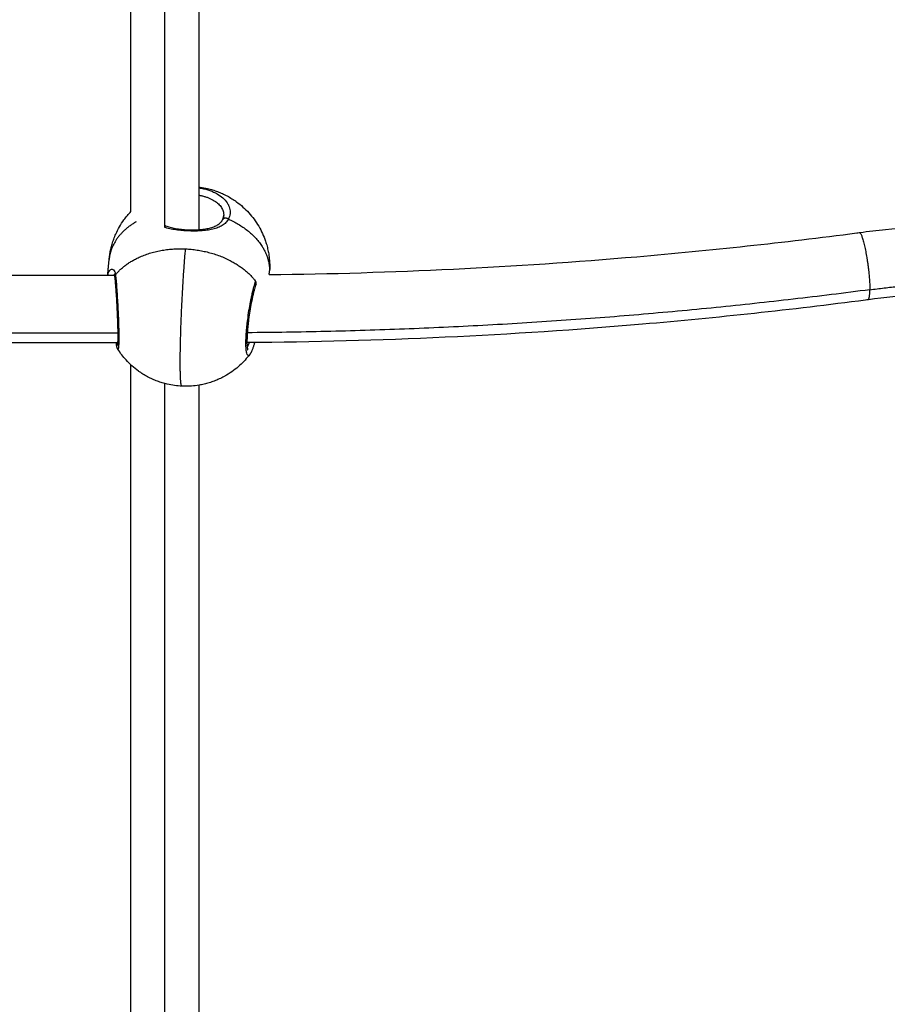
# Model space of a CAD drawing. Units: millimetres. Extents: x 9191.2 to 9210.1, y 101.8 to 118.4.
# Drawn here: x 9203.7 to 9203.9, y 104.4 to 104.7 of the extents above; entities that cross this region are included whole.
import ezdxf

# ---------------------------------------------------------------- set-up
doc = ezdxf.new("R2010")
doc.units = ezdxf.units.MM
doc.layers.add('DIASTASEIS', color=253, linetype='Continuous', lineweight=5)
doc.layers.add('Make2D$Visible$Curves', color=7, linetype='Continuous', true_color=0x000000)
doc.layers.add('Make2D$Visible$Tangents', color=7, linetype='Continuous', true_color=0x000000)
doc.styles.get("Standard").update_dxf_attribs({"font": 'ARIALN.TTF'})
doc.dimstyles.new('STANDARD_ACAD', dxfattribs={"dimtxt": 0.18, "dimasz": 0.15, "dimexe": 0.18, "dimexo": 0.0625, "dimgap": 0.09, "dimtad": 0, "dimtih": 1, "dimtoh": 1, "dimzin": 0, "dimdsep": 46, "dimtxsty": 'Standard', "dimblk": 'OBLIQUE', "dimcen": 0.09, "dimadec": 0, "dimazin": 0, "dimtfac": 1, "dimtofl": 0, "dimtmove": 0, "dimatfit": 3, "dimfxl": 1, "dimtolj": 1, "dimtzin": 0, "dimarcsym": 0})

# ---------------------------------------------------------------- blocks, each defined once
blk = doc.blocks.new('_Oblique')
at = {"color": 0, "linetype": 'ByBlock', "lineweight": -2, "transparency": 16777216}
blk.add_line((-0.5, -0.5), (0.5, 0.5), dxfattribs=at)
blk = doc.blocks.new('*D10')
at = {"layer": 'Defpoints', "color": 0}
for p in [(9200.77568, 110.15473), (9208.00167, 106.82104), (9200.77568, 104.0822)]:
    blk.add_point(p, dxfattribs=at)
at = {"layer": 'DIASTASEIS', "color": 0, "lineweight": -2}
for p, q in [((9200.77568, 104.1447), (9200.77568, 110.33473)), ((9208.00167, 106.88354), (9208.00167, 110.33473)), ((9200.77568, 110.15473), (9204.10781, 110.15473)), ((9208.00167, 110.15473), (9204.66954, 110.15473))]:
    blk.add_line(p, q, dxfattribs=at)
at = {"layer": 'DIASTASEIS', "color": 0, "linetype": 'ByBlock', "lineweight": -2, "xscale": 0.15, "yscale": 0.15, "zscale": 0.15, "rotation": 180}
blk.add_blockref('_Oblique', (9200.77568, 110.15473), dxfattribs=at)
at = {"layer": 'DIASTASEIS', "color": 0, "linetype": 'ByBlock', "lineweight": -2, "xscale": 0.15, "yscale": 0.15, "zscale": 0.15}
blk.add_blockref('_Oblique', (9208.00167, 110.15473), dxfattribs=at)
at = {"layer": 'DIASTASEIS', "color": 0, "insert": (9204.38868, 110.15473), "char_height": 0.18, "attachment_point": 5}
blk.add_mtext('\\A1;\\A1;7.20', dxfattribs=at)
blk = doc.blocks.new('*D11')
at = {"layer": 'Defpoints', "color": 0}
for p in [(9210.00167, 111.05127), (9210.00167, 106.52704), (9199.27987, 103.21071)]:
    blk.add_point(p, dxfattribs=at)
at = {"layer": 'DIASTASEIS', "color": 0, "lineweight": -2}
for p, q in [((9199.27987, 103.27321), (9199.27987, 111.23127)), ((9210.00167, 106.58954), (9210.00167, 111.23127)), ((9199.27987, 111.05127), (9204.30889, 111.05127)), ((9210.00167, 111.05127), (9204.97265, 111.05127))]:
    blk.add_line(p, q, dxfattribs=at)
at = {"layer": 'DIASTASEIS', "color": 0, "linetype": 'ByBlock', "lineweight": -2, "xscale": 0.15, "yscale": 0.15, "zscale": 0.15, "rotation": 180}
blk.add_blockref('_Oblique', (9199.27987, 111.05127), dxfattribs=at)
at = {"layer": 'DIASTASEIS', "color": 0, "linetype": 'ByBlock', "lineweight": -2, "xscale": 0.15, "yscale": 0.15, "zscale": 0.15}
blk.add_blockref('_Oblique', (9210.00167, 111.05127), dxfattribs=at)
at = {"layer": 'DIASTASEIS', "color": 0, "insert": (9204.64077, 111.05127), "char_height": 0.18, "attachment_point": 5}
blk.add_mtext('\\A1;\\A1;10.70', dxfattribs=at)
blk = doc.blocks.new('KATOPSH_S112B')
at = {"layer": 'Make2D$Visible$Curves', "color": 0, "lineweight": -3}
for points, degree in [([(9203.72866, 104.6208), (9203.72866, 104.71583), (9203.72866, 104.81086)], 2), ([(9203.74466, 104.80606), (9203.74466, 104.71129), (9203.74466, 104.61651)], 2), ([(9203.75056, 104.61999), (9203.75056, 104.61992), (9203.75056, 104.61985)], 2), ([(9203.75054, 104.61967), (9203.75052, 104.61944), (9203.75047, 104.61921), (9203.75039, 104.61899)], 3), ([(9203.72316, 104.6058), (9203.72334, 104.60764), (9203.72351, 104.60948)], 2), ([(9203.7613, 104.60589), (9203.76134, 104.60635), (9203.76139, 104.60681)], 2), ([(9203.50529, 104.6058), (9203.61505, 104.6058), (9203.7248, 104.6058)], 2), ([(9203.72466, 104.6058), (9203.7247, 104.60583), (9203.72474, 104.60585), (9203.72478, 104.60586)], 3), ([(9203.72471, 104.60602), (9203.72471, 104.60602), (9203.72471, 104.60602), (9203.72471, 104.60602)], 3), ([(9203.725, 104.6059), (9203.725, 104.6059), (9203.725, 104.6059), (9203.72501, 104.6059)], 3), ([(9203.725, 104.6059), (9203.725, 104.6059), (9203.725, 104.6059), (9203.725, 104.6059)], 3), ([(9203.72558, 104.5898), (9203.61282, 104.5898), (9203.50005, 104.5898)], 2), ([(9203.72866, 104.28632), (9203.72866, 104.43545), (9203.72866, 104.58459)], 2), ([(9203.74466, 104.57979), (9203.74466, 104.43305), (9203.74466, 104.28632)], 2)]:
    blk.add_open_spline(points, degree=degree, dxfattribs=at)
for points, knots in [([(9203.74466, 104.62657), (9203.74478, 104.62656), (9203.7449, 104.62654), (9203.74561, 104.62644), (9203.74619, 104.62634), (9203.74716, 104.62611), (9203.74754, 104.62601), (9203.74813, 104.62583), (9203.74832, 104.62577), (9203.74891, 104.62557), (9203.74929, 104.62542), (9203.74987, 104.62519), (9203.75006, 104.6251), (9203.75025, 104.62502), (9203.75064, 104.62484), (9203.75102, 104.62466), (9203.75158, 104.62436), (9203.75176, 104.62425), (9203.75232, 104.62393), (9203.75268, 104.6237), (9203.75322, 104.62334), (9203.7534, 104.62322), (9203.75463, 104.62232), (9203.75561, 104.62145), (9203.75649, 104.62048), (9203.75738, 104.61951), (9203.75815, 104.61845), (9203.75915, 104.61675), (9203.75944, 104.61618), (9203.75998, 104.61501), (9203.76021, 104.61441), (9203.76042, 104.61381), (9203.76055, 104.61341), (9203.76068, 104.61301), (9203.76084, 104.6124), (9203.76089, 104.6122), (9203.76103, 104.61159), (9203.76111, 104.61119), (9203.76122, 104.6105), (9203.76126, 104.61023), (9203.76132, 104.60974), (9203.76134, 104.60953), (9203.76137, 104.60918), (9203.76138, 104.60905), (9203.7614, 104.6088), (9203.7614, 104.60867), (9203.76141, 104.60847), (9203.76142, 104.60838), (9203.76142, 104.60823), (9203.76142, 104.60816), (9203.76142, 104.60806), (9203.76143, 104.608), (9203.76143, 104.60787), (9203.76143, 104.60779), (9203.76143, 104.6077)], [30.31723, 30.31723, 30.31723, 30.31723, 30.684778, 30.684778, 32.454411, 32.454411, 33.663893, 33.663893, 34.276835, 34.276835, 35.51804, 35.51804, 36.145683, 36.145683, 36.145683, 37.414028, 37.414028, 38.053891, 38.053891, 39.343539, 39.343539, 39.992543, 39.992543, 43.926265, 43.926265, 43.926265, 47.864993, 47.864993, 49.809725, 49.809725, 51.727506, 51.727506, 51.727506, 52.958686, 52.958686, 53.569216, 53.569216, 54.782, 54.782, 55.588089, 55.588089, 56.224409, 56.224409, 56.605762, 56.605762, 56.970227, 56.970227, 57.209864, 57.209864, 57.426744, 57.426744, 57.633058, 57.633058, 57.943307, 57.943307, 57.943307, 57.943307]), ([(9203.72351, 104.60948), (9203.72352, 104.60957), (9203.72353, 104.60965), (9203.72354, 104.60978), (9203.72355, 104.60983), (9203.72356, 104.60994), (9203.72357, 104.61), (9203.72359, 104.61016), (9203.7236, 104.61024), (9203.72363, 104.61044), (9203.72364, 104.61057), (9203.72368, 104.61082), (9203.72371, 104.61094), (9203.72376, 104.61128), (9203.72381, 104.61149), (9203.72391, 104.61197), (9203.72398, 104.61225), (9203.72415, 104.61292), (9203.72427, 104.61332), (9203.72447, 104.61391), (9203.72454, 104.61411), (9203.72476, 104.6147), (9203.72492, 104.61509), (9203.72509, 104.61547), (9203.72535, 104.61606), (9203.72564, 104.61662), (9203.72628, 104.61774), (9203.72663, 104.61829), (9203.72752, 104.61951), (9203.72807, 104.62017), (9203.72866, 104.6208)], [0, 0, 0, 0, 0.302775, 0.302775, 0.503905, 0.503905, 0.717767, 0.717767, 0.956036, 0.956036, 1.330504, 1.330504, 1.695817, 1.695817, 2.324871, 2.324871, 3.158364, 3.158364, 4.373882, 4.373882, 4.985789, 4.985789, 6.219744, 6.219744, 6.219744, 8.137525, 8.137525, 10.082257, 10.082257, 12.670016, 12.670016, 12.670016, 12.670016]), ([(9203.75028, 104.61884), (9203.75032, 104.61892), (9203.75035, 104.61899), (9203.75041, 104.61914), (9203.75044, 104.61922), (9203.75048, 104.61937), (9203.7505, 104.61944), (9203.75053, 104.61959), (9203.75054, 104.61966), (9203.75055, 104.61973), (9203.75056, 104.61982), (9203.75056, 104.61991), (9203.75056, 104.61999)], [0.00004, 0.00004, 0.00004, 0.00004, 0.46185, 0.46185, 0.922526, 0.922526, 1.382784, 1.382784, 1.843311, 1.843311, 1.843311, 2.383195, 2.383195, 2.383195, 2.383195]), ([(9203.73666, 104.61752), (9203.73672, 104.6175), (9203.73678, 104.61747), (9203.73684, 104.61745), (9203.737, 104.61738), (9203.73718, 104.61732), (9203.73754, 104.6172), (9203.73773, 104.61714), (9203.73792, 104.61709), (9203.73831, 104.61698), (9203.73873, 104.61688), (9203.73917, 104.6168), (9203.73939, 104.61676), (9203.73962, 104.61673), (9203.73985, 104.61669), (9203.74008, 104.61666), (9203.74032, 104.61663), (9203.74056, 104.6166), (9203.74104, 104.61655), (9203.74153, 104.61651), (9203.74202, 104.61649), (9203.74251, 104.61647), (9203.74301, 104.61646), (9203.7435, 104.61647), (9203.74399, 104.61647), (9203.74447, 104.6165), (9203.74493, 104.61654), (9203.7454, 104.61657), (9203.74584, 104.61663), (9203.74627, 104.6167), (9203.74669, 104.61677), (9203.74709, 104.61685), (9203.74746, 104.61695), (9203.74783, 104.61705), (9203.74817, 104.61717), (9203.74848, 104.6173), (9203.74863, 104.61737), (9203.74877, 104.61744), (9203.74904, 104.61758), (9203.74917, 104.61766), (9203.74929, 104.61774), (9203.74933, 104.61777), (9203.74937, 104.6178), (9203.74948, 104.61788), (9203.74955, 104.61793), (9203.74965, 104.61802), (9203.7497, 104.61806), (9203.74979, 104.61815), (9203.74984, 104.6182), (9203.74991, 104.61828), (9203.74994, 104.61831), (9203.75002, 104.61841), (9203.75006, 104.61847), (9203.75015, 104.6186), (9203.75019, 104.61866), (9203.75025, 104.61877), (9203.75027, 104.61881), (9203.75028, 104.61884)], [5.361686, 5.361686, 5.361686, 5.361686, 5.633745, 5.633745, 5.633745, 6.36211, 6.36211, 7.093965, 7.093965, 7.093965, 8.564311, 8.564311, 8.564311, 9.307652, 9.307652, 9.307652, 10.046817, 10.046817, 10.046817, 11.534021, 11.534021, 11.534021, 13.017606, 13.017606, 13.017606, 14.498643, 14.498643, 14.498643, 15.969248, 15.969248, 15.969248, 17.425605, 17.425605, 17.425605, 18.867861, 18.867861, 18.867861, 19.577287, 19.577287, 20.285418, 20.285418, 20.285418, 20.545565, 20.545565, 20.987591, 20.987591, 21.286472, 21.286472, 21.680608, 21.680608, 21.930857, 21.930857, 22.369719, 22.369719, 22.82959, 22.82959, 23.060371, 23.060371, 23.060371, 23.060371]), ([(9203.90062, 104.61583), (9203.90066, 104.61583), (9203.90071, 104.61584), (9203.90278, 104.61611), (9203.90481, 104.61635), (9203.91086, 104.617), (9203.91489, 104.61735), (9203.92092, 104.61774), (9203.92291, 104.61784), (9203.92682, 104.61801), (9203.92874, 104.61807), (9203.93066, 104.61811)], [275.349821, 275.349821, 275.349821, 275.349821, 275.489883, 275.489883, 281.670891, 281.670891, 293.841987, 293.841987, 299.827832, 299.827832, 305.592112, 305.592112, 305.592112, 305.592112]), ([(9203.7613, 104.60589), (9203.79032, 104.60624), (9203.81929, 104.60766), (9203.8655, 104.61162), (9203.88281, 104.6135), (9203.90023, 104.61577), (9203.90042, 104.6158), (9203.90062, 104.61583)], [14.646826, 14.646826, 14.646826, 14.646826, 101.768258, 101.768258, 154.327959, 154.327959, 154.926436, 154.926436, 154.926436, 154.926436]), ([(9203.72489, 104.60537), (9203.72488, 104.60547), (9203.72486, 104.60557), (9203.72483, 104.60569), (9203.72482, 104.60573), (9203.72481, 104.60579), (9203.7248, 104.60582), (9203.72479, 104.60585), (9203.72477, 104.60589), (9203.72476, 104.60592), (9203.72474, 104.60595), (9203.72474, 104.60597), (9203.72473, 104.60599), (9203.72472, 104.606), (9203.72471, 104.606), (9203.72471, 104.60601), (9203.72471, 104.60601), (9203.72471, 104.60601), (9203.72471, 104.60602), (9203.72471, 104.60602), (9203.72471, 104.60602), (9203.72471, 104.60602), (9203.72471, 104.60602)], [0.00001, 0.00001, 0.00001, 0.00001, 0.733075, 0.733075, 1.097506, 1.097506, 1.460618, 1.460618, 1.460618, 1.943961, 1.943961, 2.185943, 2.185943, 2.535606, 2.535606, 2.535606, 2.672371, 2.672371, 2.917469, 2.917469, 2.917469, 2.933232, 2.933232, 2.933232, 2.933232]), ([(9203.72553, 104.58918), (9203.72553, 104.58918), (9203.72553, 104.58918), (9203.72553, 104.58918), (9203.72553, 104.58918), (9203.72553, 104.58919), (9203.72553, 104.5892), (9203.72553, 104.58921), (9203.72553, 104.58921), (9203.72553, 104.58921), (9203.72553, 104.58922), (9203.72554, 104.58923), (9203.72554, 104.58925), (9203.72554, 104.58927), (9203.72555, 104.58932), (9203.72555, 104.58936), (9203.72556, 104.58941), (9203.72556, 104.58945), (9203.72556, 104.58951), (9203.72557, 104.58962), (9203.72558, 104.58968), (9203.72558, 104.58975), (9203.72558, 104.58982), (9203.72559, 104.58989), (9203.72559, 104.59005), (9203.7256, 104.59013), (9203.7256, 104.59021), (9203.72561, 104.59039), (9203.72561, 104.59058), (9203.72562, 104.59099), (9203.72562, 104.59121), (9203.72562, 104.59144), (9203.72562, 104.59168), (9203.72562, 104.59193), (9203.72561, 104.59219), (9203.72561, 104.59245), (9203.72561, 104.59273), (9203.7256, 104.59301), (9203.72559, 104.5933), (9203.72559, 104.59359), (9203.72558, 104.59389), (9203.72557, 104.59419), (9203.72556, 104.59451), (9203.72555, 104.59482), (9203.72553, 104.59546), (9203.7255, 104.59611), (9203.72547, 104.59678), (9203.72546, 104.59712), (9203.72544, 104.59746), (9203.72543, 104.59779), (9203.72541, 104.59813), (9203.72539, 104.59847), (9203.72537, 104.5988), (9203.72534, 104.59947), (9203.7253, 104.60012), (9203.72526, 104.60076), (9203.72522, 104.60139), (9203.72518, 104.60199), (9203.72514, 104.60256), (9203.72511, 104.60284), (9203.72509, 104.60312), (9203.72505, 104.60364), (9203.72503, 104.60389), (9203.72501, 104.60413), (9203.72499, 104.60436), (9203.72497, 104.60458), (9203.72493, 104.605), (9203.72491, 104.60519), (9203.72489, 104.60537)], [2.167827, 2.167827, 2.167827, 2.167827, 2.231012, 2.231012, 2.338021, 2.338021, 2.58857, 2.58857, 2.58857, 2.672176, 2.672176, 2.839036, 2.839036, 3.0887, 3.0887, 3.586414, 3.586414, 3.586414, 4.083853, 4.083853, 4.582583, 4.582583, 4.582583, 5.084137, 5.084137, 5.588771, 5.588771, 5.588771, 6.594319, 6.594319, 7.596395, 7.596395, 7.596395, 8.607156, 8.607156, 8.607156, 9.615211, 9.615211, 9.615211, 10.619271, 10.619271, 10.619271, 11.631807, 11.631807, 11.631807, 13.649665, 13.649665, 13.649665, 14.662963, 14.662963, 14.662963, 15.673504, 15.673504, 15.673504, 17.695657, 17.695657, 17.695657, 19.715652, 19.715652, 19.715652, 20.727624, 20.727624, 21.738778, 21.738778, 21.738778, 22.74309, 22.74309, 23.752798, 23.752798, 23.752798, 23.752798]), ([(9203.75819, 104.60366), (9203.75813, 104.6035), (9203.75807, 104.60332), (9203.75794, 104.60292), (9203.75788, 104.60271), (9203.75782, 104.60248), (9203.75775, 104.60226), (9203.75769, 104.60202), (9203.75756, 104.60151), (9203.7575, 104.60125), (9203.75744, 104.60098), (9203.75737, 104.6007), (9203.75731, 104.60042), (9203.75725, 104.60012), (9203.75719, 104.59983), (9203.75713, 104.59952), (9203.75707, 104.59921), (9203.75695, 104.59859), (9203.75684, 104.59795), (9203.75673, 104.5973), (9203.75663, 104.59664), (9203.75653, 104.59599), (9203.75645, 104.59533), (9203.7564, 104.595), (9203.75636, 104.59467), (9203.75633, 104.59435), (9203.75629, 104.59403), (9203.75626, 104.59371), (9203.75623, 104.5934), (9203.7562, 104.59309), (9203.75617, 104.59278), (9203.75615, 104.59249), (9203.75613, 104.59219), (9203.75611, 104.5919), (9203.75609, 104.59162), (9203.75608, 104.59134), (9203.75607, 104.59108), (9203.75605, 104.59057), (9203.75605, 104.59033), (9203.75605, 104.5901), (9203.75605, 104.58998), (9203.75605, 104.58987), (9203.75605, 104.58966), (9203.75606, 104.58956), (9203.75606, 104.58946), (9203.75607, 104.58926), (9203.75608, 104.58908), (9203.75609, 104.58892), (9203.7561, 104.58884), (9203.75611, 104.58876), (9203.75612, 104.58862), (9203.75613, 104.58856), (9203.75614, 104.5885), (9203.75615, 104.58844), (9203.75616, 104.58839), (9203.75618, 104.58829), (9203.75619, 104.58825), (9203.7562, 104.58822), (9203.7562, 104.5882), (9203.75621, 104.58819), (9203.75621, 104.58817), (9203.75621, 104.58817), (9203.75622, 104.58815), (9203.75622, 104.58814), (9203.75623, 104.58813), (9203.75623, 104.58813), (9203.75623, 104.58812), (9203.75623, 104.58811), (9203.75623, 104.58811), (9203.75623, 104.58811), (9203.75623, 104.58811), (9203.75623, 104.58811)], [0, 0, 0, 0, 0.996642, 0.996642, 1.996519, 1.996519, 1.996519, 2.993381, 2.993381, 3.986554, 3.986554, 3.986554, 4.987779, 4.987779, 4.987779, 5.988218, 5.988218, 5.988218, 7.989377, 7.989377, 7.989377, 9.989073, 9.989073, 9.989073, 10.991118, 10.991118, 10.991118, 11.990548, 11.990548, 11.990548, 12.983988, 12.983988, 12.983988, 13.983739, 13.983739, 13.983739, 14.979294, 14.979294, 15.968227, 15.968227, 15.968227, 16.464362, 16.464362, 16.962013, 16.962013, 16.962013, 17.949751, 17.949751, 17.949751, 18.439439, 18.439439, 18.928383, 18.928383, 18.928383, 19.418849, 19.418849, 19.910034, 19.910034, 19.910034, 20.073469, 20.073469, 20.236469, 20.236469, 20.399169, 20.399169, 20.561727, 20.561727, 20.764726, 20.764726, 20.764726, 20.811547, 20.811547, 20.811547, 20.811547]), ([(9203.93066, 104.6021), (9203.92518, 104.60198), (9203.91972, 104.60168), (9203.91045, 104.60089), (9203.90663, 104.60048), (9203.90279, 104.59997), (9203.90275, 104.59997), (9203.9027, 104.59996)], [6.004331, 6.004331, 6.004331, 6.004331, 22.449561, 22.449561, 34.042721, 34.042721, 34.174719, 34.174719, 34.174719, 34.174719]), ([(9203.9027, 104.59996), (9203.9025, 104.59994), (9203.9023, 104.59991), (9203.88465, 104.5976), (9203.8671, 104.5957), (9203.81847, 104.59153), (9203.78728, 104.59008), (9203.75605, 104.58984)], [1186.807171, 1186.807171, 1186.807171, 1186.807171, 1187.413745, 1187.413745, 1240.682736, 1240.682736, 1334.422051, 1334.422051, 1334.422051, 1334.422051]), ([(9203.72555, 104.58831), (9203.72553, 104.58834), (9203.72551, 104.58836), (9203.72549, 104.58841), (9203.72548, 104.58844), (9203.72547, 104.58846), (9203.72546, 104.58848), (9203.72545, 104.5885), (9203.72542, 104.58857), (9203.72541, 104.58861), (9203.72539, 104.58866), (9203.72538, 104.58868), (9203.72537, 104.58873), (9203.72536, 104.58877), (9203.72534, 104.58883), (9203.72534, 104.58885), (9203.72533, 104.5889), (9203.72532, 104.58894), (9203.7253, 104.58903), (9203.72529, 104.58909), (9203.72527, 104.58916), (9203.72526, 104.58922), (9203.72525, 104.58929), (9203.72523, 104.58943), (9203.72522, 104.58951), (9203.72521, 104.58959), (9203.7252, 104.58965), (9203.72519, 104.58972), (9203.72518, 104.5898)], [0.000111, 0.000111, 0.000111, 0.000111, 0.179377, 0.179377, 0.354825, 0.354825, 0.354825, 0.514535, 0.514535, 0.82251, 0.82251, 0.975958, 0.975958, 1.279619, 1.279619, 1.451896, 1.451896, 1.853626, 1.853626, 2.453116, 2.453116, 2.453116, 2.967661, 2.967661, 3.483868, 3.483868, 3.483868, 3.930524, 3.930524, 3.930524, 3.930524]), ([(9203.75656, 104.58984), (9203.75653, 104.58977), (9203.7565, 104.5897), (9203.75636, 104.58933), (9203.75623, 104.58907), (9203.75611, 104.58887), (9203.75611, 104.58886), (9203.7561, 104.58885)], [3.249791, 3.249791, 3.249791, 3.249791, 3.617467, 3.617467, 5.426201, 5.426201, 5.518793, 5.518793, 5.518793, 5.518793]), ([(9203.75784, 104.58985), (9203.75784, 104.58982), (9203.75783, 104.58979), (9203.75782, 104.58977), (9203.75775, 104.58952), (9203.75768, 104.58929), (9203.75758, 104.58896), (9203.75754, 104.58885), (9203.75747, 104.58865), (9203.75744, 104.58855), (9203.7574, 104.58845), (9203.75737, 104.58835), (9203.75733, 104.58826), (9203.75726, 104.58808), (9203.75723, 104.588), (9203.75715, 104.58783), (9203.75712, 104.58775), (9203.75706, 104.58763), (9203.75703, 104.58758), (9203.75699, 104.5875), (9203.75698, 104.58748), (9203.75696, 104.58745), (9203.75693, 104.58738), (9203.75689, 104.58732), (9203.75683, 104.58722), (9203.75681, 104.5872), (9203.75677, 104.58714), (9203.75675, 104.58711), (9203.75672, 104.58708)], [1.952431, 1.952431, 1.952431, 1.952431, 2.070727, 2.070727, 2.070727, 3.110483, 3.110483, 3.633198, 3.633198, 4.155093, 4.155093, 4.155093, 4.669617, 4.669617, 5.185758, 5.185758, 5.705625, 5.705625, 6.032288, 6.032288, 6.254817, 6.254817, 6.254817, 6.705098, 6.705098, 6.922111, 6.922111, 7.245888, 7.245888, 7.245888, 7.245888]), ([(9203.74067, 104.57955), (9203.7401, 104.57958), (9203.73953, 104.57963), (9203.73838, 104.57979), (9203.7378, 104.5799), (9203.73684, 104.58012), (9203.73645, 104.58023), (9203.73586, 104.58041), (9203.73567, 104.58047), (9203.73509, 104.58067), (9203.7347, 104.58081), (9203.73412, 104.58105), (9203.73393, 104.58113), (9203.73374, 104.58122), (9203.73335, 104.58139), (9203.73298, 104.58158), (9203.73241, 104.58188), (9203.73223, 104.58198), (9203.73167, 104.5823), (9203.73131, 104.58253), (9203.73077, 104.58289), (9203.73059, 104.58302), (9203.72936, 104.58391), (9203.72838, 104.58479), (9203.7275, 104.58576), (9203.72678, 104.58655), (9203.72612, 104.58741), (9203.72555, 104.58831)], [30.757141, 30.757141, 30.757141, 30.757141, 32.468468, 32.468468, 34.238101, 34.238101, 35.447583, 35.447583, 36.060525, 36.060525, 37.301731, 37.301731, 37.929373, 37.929373, 37.929373, 39.197718, 39.197718, 39.837581, 39.837581, 41.127229, 41.127229, 41.776234, 41.776234, 45.709956, 45.709956, 45.709956, 48.930186, 48.930186, 48.930186, 48.930186]), ([(9203.75672, 104.58708), (9203.75602, 104.58615), (9203.75523, 104.58528), (9203.75437, 104.58449), (9203.7534, 104.58361), (9203.75234, 104.58283), (9203.75103, 104.58205), (9203.75084, 104.58195), (9203.75027, 104.58164), (9203.74989, 104.58145), (9203.7493, 104.58118), (9203.74911, 104.58109), (9203.74852, 104.58085), (9203.74813, 104.5807), (9203.74773, 104.58056), (9203.74733, 104.58042), (9203.74693, 104.5803), (9203.74633, 104.58014), (9203.74613, 104.58009), (9203.74554, 104.57995), (9203.74514, 104.57987), (9203.74415, 104.5797), (9203.74356, 104.57963), (9203.74258, 104.57955), (9203.74219, 104.57954), (9203.74158, 104.57953), (9203.74135, 104.57953), (9203.74112, 104.57954), (9203.74097, 104.57954), (9203.74082, 104.57955), (9203.74067, 104.57955)], [12.298757, 12.298757, 12.298757, 12.298757, 15.804675, 15.804675, 15.804675, 19.738397, 19.738397, 20.387401, 20.387401, 21.677049, 21.677049, 22.316913, 22.316913, 23.585258, 23.585258, 23.585258, 24.835943, 24.835943, 25.454024, 25.454024, 26.674517, 26.674517, 28.46225, 28.46225, 29.62282, 29.62282, 30.309987, 30.309987, 30.309987, 30.757141, 30.757141, 30.757141, 30.757141])]:
    blk.add_open_spline(points, degree=3, knots=knots, dxfattribs=at)
for points, weights in [([(9203.76143, 104.6077), (9203.76143, 104.60726), (9203.76139, 104.60681)], [1, 0.999447633014, 1]), ([(9203.75819, 104.60366), (9203.7583, 104.60398), (9203.75812, 104.6043)], [1, 0.926614490569, 1]), ([(9203.75607, 104.5892), (9203.75625, 104.58934), (9203.75641, 104.58948)], [0.958768532634, 0.961121434863, 0.963675183359])]:
    blk.add_rational_spline(points, weights, degree=2, dxfattribs=at)
at = {"layer": 'Make2D$Visible$Tangents', "color": 0, "lineweight": -3}
for points, degree in [([(9203.73666, 104.61703), (9203.73666, 104.71174), (9203.73666, 104.80645)], 2), ([(9203.75056, 104.61999), (9203.75056, 104.61999), (9203.75056, 104.61999), (9203.75056, 104.61999)], 3), ([(9203.75056, 104.61999), (9203.75056, 104.61998), (9203.75056, 104.61997), (9203.75056, 104.61996)], 3), ([(9203.50013, 104.59214), (9203.61287, 104.59214), (9203.72561, 104.59214)], 2), ([(9203.73666, 104.28066), (9203.73666, 104.43042), (9203.73666, 104.58018)], 2)]:
    blk.add_open_spline(points, degree=degree, dxfattribs=at)
for points, knots in [([(9203.74466, 104.62639), (9203.74487, 104.62636), (9203.74509, 104.62633), (9203.74564, 104.62622), (9203.74598, 104.62614), (9203.74663, 104.62597), (9203.74695, 104.62587), (9203.74757, 104.62565), (9203.74787, 104.62553), (9203.74845, 104.62527), (9203.74872, 104.62513), (9203.74951, 104.62469), (9203.74997, 104.62436), (9203.75079, 104.62364), (9203.75112, 104.62325), (9203.75152, 104.62265), (9203.75163, 104.62244), (9203.75182, 104.62202), (9203.75189, 104.6218), (9203.75206, 104.62116), (9203.75209, 104.62073), (9203.752, 104.61985), (9203.75187, 104.61942), (9203.75167, 104.619)], [-15.674429, -15.674429, -15.674429, -15.674429, -15.015923, -15.015923, -13.943357, -13.943357, -12.870791, -12.870791, -11.798225, -11.798225, -10.725659, -10.725659, -8.580527, -8.580527, -6.435395, -6.435395, -5.36283, -5.36283, -4.290264, -4.290264, -2.145132, -2.145132, 0, 0, 0, 0]), ([(9203.74466, 104.62467), (9203.74491, 104.62462), (9203.74516, 104.62457), (9203.74565, 104.62446), (9203.74613, 104.62433), (9203.74658, 104.62417), (9203.74703, 104.62401), (9203.74725, 104.62391), (9203.74787, 104.62362), (9203.74825, 104.6234), (9203.74877, 104.62304), (9203.74893, 104.62292), (9203.74923, 104.62266), (9203.74937, 104.62253), (9203.74976, 104.62212), (9203.74998, 104.62183), (9203.75023, 104.62138), (9203.7503, 104.62123), (9203.75041, 104.62092), (9203.75046, 104.62077), (9203.75054, 104.62041), (9203.75056, 104.6202), (9203.75056, 104.61999)], [-11.054505, -11.054505, -11.054505, -11.054505, -10.279158, -10.279158, -9.488453, -8.697749, -8.697749, -7.907044, -7.907044, -6.325635, -6.325635, -5.534931, -5.534931, -4.744227, -4.744227, -3.162818, -3.162818, -2.372113, -2.372113, -1.581409, -1.581409, -0.538426, -0.538426, -0.538426, -0.538426]), ([(9203.75167, 104.619), (9203.75151, 104.61869), (9203.75131, 104.61841), (9203.75083, 104.61792), (9203.75055, 104.6177), (9203.74991, 104.61731), (9203.74956, 104.61714), (9203.749, 104.61693), (9203.7488, 104.61686), (9203.74839, 104.61674), (9203.74818, 104.61668), (9203.74753, 104.61652), (9203.74708, 104.61644), (9203.74613, 104.61631), (9203.74564, 104.61626), (9203.74409, 104.61616), (9203.74305, 104.61615), (9203.74144, 104.61622), (9203.74091, 104.61626), (9203.74014, 104.61634), (9203.73988, 104.61637), (9203.73938, 104.61644), (9203.73913, 104.61648), (9203.73839, 104.6166), (9203.73792, 104.61669), (9203.73726, 104.61686), (9203.73704, 104.61692), (9203.73677, 104.617), (9203.73672, 104.61701), (9203.73666, 104.61703)], [0, 0, 0, 0, 1.59984, 1.59984, 3.199679, 3.199679, 4.799519, 4.799519, 5.599438, 5.599438, 6.399358, 6.399358, 7.999198, 7.999198, 9.599037, 9.599037, 12.798716, 12.798716, 14.398556, 14.398556, 15.198476, 15.198476, 15.998395, 15.998395, 17.598235, 17.598235, 18.398155, 18.398155, 18.616858, 18.616858, 18.616858, 18.616858]), ([(9203.72319, 104.6058), (9203.7232, 104.60581), (9203.7232, 104.60582), (9203.72323, 104.60596), (9203.72326, 104.60609), (9203.72337, 104.60644), (9203.72346, 104.60663), (9203.7236, 104.60686), (9203.72365, 104.60693), (9203.72376, 104.60704), (9203.72382, 104.60708), (9203.72399, 104.60718), (9203.72411, 104.60721), (9203.72434, 104.60717), (9203.72446, 104.60711), (9203.72467, 104.6069), (9203.72476, 104.60676), (9203.72488, 104.60647), (9203.72491, 104.60637), (9203.72497, 104.60613), (9203.72499, 104.606), (9203.72501, 104.60586)], [2.340323, 2.340323, 2.340323, 2.340323, 2.398236, 2.398236, 3.197647, 3.197647, 4.796471, 4.796471, 5.595883, 5.595883, 6.395295, 6.395295, 7.994119, 7.994119, 9.592942, 9.592942, 11.191766, 11.191766, 11.991178, 11.991178, 12.79059, 12.79059, 12.79059, 12.79059]), ([(9203.72501, 104.60586), (9203.72505, 104.60548), (9203.7251, 104.60503), (9203.72518, 104.60403), (9203.72523, 104.60346), (9203.72532, 104.60226), (9203.72536, 104.60162), (9203.72545, 104.60027), (9203.72549, 104.59958), (9203.72555, 104.59852), (9203.72557, 104.59816), (9203.7256, 104.59745), (9203.72562, 104.59709), (9203.72567, 104.59603), (9203.72569, 104.59533), (9203.72573, 104.59431), (9203.72574, 104.59398), (9203.72576, 104.59334), (9203.72576, 104.59303), (9203.72577, 104.59242), (9203.72578, 104.59213), (9203.72578, 104.59157), (9203.72579, 104.5913), (9203.72579, 104.59055), (9203.72578, 104.5901), (9203.72576, 104.58953), (9203.72576, 104.58936), (9203.72574, 104.58905), (9203.72573, 104.58891), (9203.72571, 104.58868), (9203.72569, 104.58858), (9203.72567, 104.58843), (9203.72565, 104.58837), (9203.72561, 104.58827), (9203.72558, 104.58826), (9203.72555, 104.58831)], [-34.321895, -34.321895, -34.321895, -34.321895, -32.176776, -32.176776, -30.031658, -30.031658, -27.886539, -27.886539, -25.741421, -25.741421, -24.668862, -24.668862, -23.596303, -23.596303, -21.451184, -21.451184, -20.378625, -20.378625, -19.306066, -19.306066, -18.233506, -18.233506, -17.160947, -17.160947, -15.015829, -15.015829, -13.94327, -13.94327, -12.87071, -12.87071, -11.798151, -11.798151, -10.725592, -10.725592, -8.909109, -8.909109, -8.909109, -8.909109]), ([(9203.75672, 104.58708), (9203.75666, 104.58699), (9203.75659, 104.58693), (9203.75648, 104.58685), (9203.75642, 104.58683), (9203.75632, 104.58683), (9203.75627, 104.58685), (9203.75614, 104.58697), (9203.75606, 104.58713), (9203.75596, 104.58749), (9203.75593, 104.58762), (9203.75589, 104.58793), (9203.75586, 104.58811), (9203.75583, 104.58848), (9203.75582, 104.58869), (9203.7558, 104.58914), (9203.7558, 104.58938), (9203.7558, 104.59013), (9203.75581, 104.59069), (9203.75586, 104.5916), (9203.75588, 104.59191), (9203.75593, 104.59255), (9203.75596, 104.59288), (9203.75602, 104.59355), (9203.75606, 104.59389), (9203.75614, 104.59458), (9203.75618, 104.59493), (9203.75632, 104.59599), (9203.75642, 104.59669), (9203.75664, 104.5981), (9203.75677, 104.59879), (9203.75696, 104.59978), (9203.75702, 104.60011), (9203.75716, 104.60074), (9203.75722, 104.60105), (9203.75743, 104.60194), (9203.75756, 104.60249), (9203.75784, 104.60349), (9203.75798, 104.60393), (9203.75812, 104.6043)], [-26.898872, -26.898872, -26.898872, -26.898872, -25.741421, -25.741421, -24.668862, -24.668862, -23.596303, -23.596303, -21.451184, -21.451184, -20.378625, -20.378625, -19.306066, -19.306066, -18.233506, -18.233506, -17.160947, -17.160947, -15.015829, -15.015829, -13.94327, -13.94327, -12.87071, -12.87071, -11.798151, -11.798151, -10.725592, -10.725592, -8.580474, -8.580474, -6.435355, -6.435355, -5.362796, -5.362796, -4.290237, -4.290237, -2.145118, -2.145118, 0, 0, 0, 0])]:
    blk.add_open_spline(points, degree=3, knots=knots, dxfattribs=at)
for points, weights in [([(9203.72989, 104.61837), (9203.72403, 104.61499), (9203.72351, 104.60948)], [0.958640703325, 0.905167203203, 1]), ([(9203.75167, 104.619), (9203.76139, 104.6147), (9203.76139, 104.60681)], [1, 0.862408842001, 1]), ([(9203.72501, 104.60586), (9203.73044, 104.61249), (9203.74156, 104.61197)], [1, 0.862408842001, 1]), ([(9203.7403, 104.58513), (9203.7403, 104.59856), (9203.74156, 104.61197)], [1, 0.707106781187, 1]), ([(9203.74156, 104.61197), (9203.75269, 104.61144), (9203.75812, 104.6043)], [1, 0.862408842001, 1]), ([(9203.72501, 104.60586), (9203.72486, 104.60563), (9203.72489, 104.60537)], [1, 0.954931967127, 1]), ([(9203.90312, 104.60233), (9203.91678, 104.60413), (9203.93066, 104.60445)], [1, 0.996535601871, 0.998766275676]), ([(9203.90312, 104.60233), (9203.83025, 104.59276), (9203.75613, 104.59218)], [1, 0.99603906121, 0.999522697006]), ([(9203.9027, 104.59996), (9203.90312, 104.60002), (9203.90312, 104.60233)], [1, 0.925494402243, 1]), ([(9203.74067, 104.57955), (9203.7403, 104.57957), (9203.7403, 104.58513)], [1, 0.924090948202, 1])]:
    blk.add_rational_spline(points, weights, degree=2, dxfattribs=at)
for points, weights, knots in [([(9203.75167, 104.619), (9203.75128, 104.61926), (9203.75086, 104.61921), (9203.75044, 104.61916), (9203.75028, 104.61884)], [1, 0.905870837549, 1, 0.905870837549, 1], [0, 0, 0, 0.87473, 0.87473, 1.74946, 1.74946, 1.74946]), ([(9203.90062, 104.61583), (9203.90131, 104.61592), (9203.90221, 104.61102), (9203.90312, 104.60613), (9203.90312, 104.60233)], [1, 0.830289493306, 1, 0.830289493306, 1], [6.21532, 6.21532, 6.21532, 15.674031, 15.674031, 25.132741, 25.132741, 25.132741])]:
    blk.add_rational_spline(points, weights, degree=2, knots=knots, dxfattribs=at)
blk = doc.blocks.new('S112B')
blk.add_blockref('KATOPSH_S112B', (0, 0))

msp = doc.modelspace()

# ---------------------------------------------------------------- block references
msp.add_blockref('S112B', (0, 0))

# ---------------------------------------------------------------- dimensions: what is measured, and where the dimension line sits
at = {"layer": 'DIASTASEIS'}
for base, p1, p2, text, picture, middle in [((9210.00167, 111.05127), (9199.27987, 103.21071), (9210.00167, 106.52704), '\\A1;10.70', '*D11', (9204.64077, 111.05127)), ((9200.77568, 110.15473), (9208.00167, 106.82104), (9200.77568, 104.0822), '\\A1;7.20', '*D10', (9204.38868, 110.15473))]:
    dim = msp.add_linear_dim(base=base, p1=p1, p2=p2, text=text, dimstyle='STANDARD_ACAD', override={"dimdec": 2, "dimtxsty": 'Standard', "dimtmove": 2}, dxfattribs=at)
    dim.commit()
    dim.dimension.update_dxf_attribs({"geometry": picture, "text_midpoint": middle})

doc.saveas('drawing.dxf')
